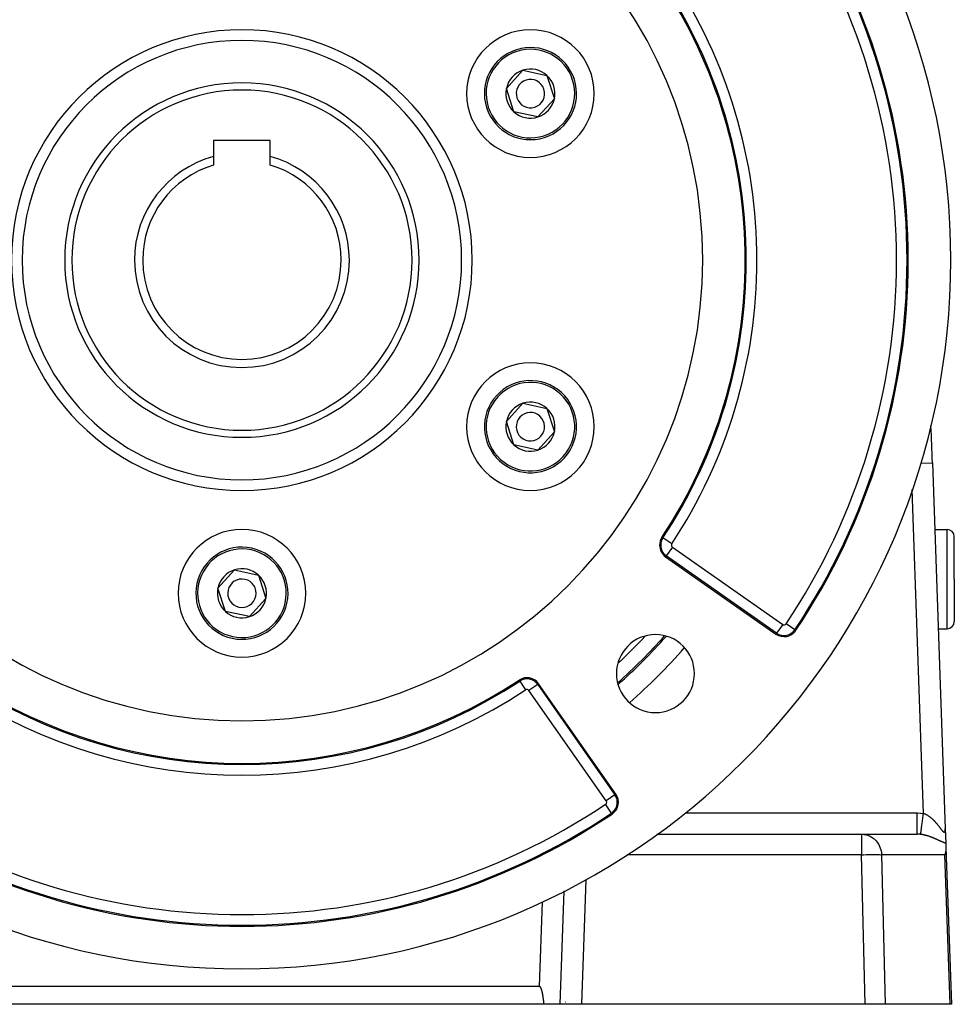
# Model space of a CAD drawing. Extents: x 24 to 1190, y -660 to 283.
# Drawn here: x 1058 to 1190, y -296 to -157 of the extents above; entities that cross this region are included whole.
import ezdxf

# ---------------------------------------------------------------- set-up
doc = ezdxf.new("R2010")
doc.units = 0
doc.linetypes.add('DASHED', pattern=[11.05, 8.7, -2.35])
doc.layers.get('0').update_dxf_attribs({"linetype": 'CONTINUOUS'})
doc.layers.add('NEVIDI', color=4, linetype='DASHED')

msp = doc.modelspace()

# ---------------------------------------------------------------- linework, layer by layer
at = {"color": 2}
for p, q in [((1126.818725, -166.761507), (1129.150514, -164.199718)), ((1129.150514, -164.199718), (1132.534982, -164.938211)), ((1132.534982, -164.938211), (1133.587663, -168.238493)), ((1127.871406, -170.061789), (1126.818725, -166.761507)), ((1133.587663, -168.238493), (1131.255874, -170.800282)), ((1131.255874, -170.800282), (1127.871406, -170.061789)), ((1093.5, -174.1), (1085.5, -174.1)), ((1085.5, -174.1), (1085.5, -176.382717)), ((1093.5, -176.382717), (1093.5, -174.1)), ((1085.5, -176.382717), (1085.5, -177.583592)), ((1093.5, -177.583592), (1093.5, -176.382717)), ((1126.818725, -213.761507), (1129.150514, -211.199718)), ((1129.150514, -211.199718), (1132.534982, -211.938211)), ((1132.534982, -211.938211), (1133.587663, -215.238493)), ((1127.871406, -217.061789), (1126.818725, -213.761507)), ((1133.587663, -215.238493), (1131.255874, -217.800282)), ((1131.255874, -217.800282), (1127.871406, -217.061789)), ((1186.913812, -219.591214), (1186.919042, -219.591031)), ((1186.919042, -219.591031), (1188.723394, -271.260926)), ((1186.919042, -219.591031), (1188.723394, -271.260926)), ((1187.24761, -229), (1189, -229)), ((1190, -236), (1190, -230)), ((1190, -236), (1190, -230)), ((1149.275652, -232.855362), (1164.844178, -243.756562)), ((1086.115531, -237.261507), (1088.44732, -234.699718)), ((1088.44732, -234.699718), (1091.831788, -235.438211)), ((1091.831788, -235.438211), (1092.884469, -238.738493)), ((1190, -236), (1190, -242)), ((1190, -236), (1190, -242)), ((1087.168212, -240.561789), (1086.115531, -237.261507)), ((1092.884469, -238.738493), (1090.55268, -241.300282)), ((1090.55268, -241.300282), (1087.168212, -240.561789)), ((1187.736501, -243), (1189, -243)), ((1142.256562, -266.344178), (1131.355362, -250.775652)), ((1148.012226, -272), (1176.899234, -272)), ((1148.012226, -272), (1176.899234, -272)), ((1176.899234, -272), (1184.779282, -272)), ((1188.723395, -271.260924), (1188.793438, -273.266716)), ((1188.725274, -271.314746), (1188.730442, -271.462737)), ((1188.730442, -271.462737), (1188.725274, -271.314746)), ((1188.732945, -271.534411), (1188.733802, -271.558948)), ((1188.733802, -271.558948), (1188.732945, -271.534411)), ((1188.793438, -273.266716), (1188.816399, -273.924216)), ((1188.758896, -274.599825), (1188.686528, -274.895302)), ((1188.758945, -274.599577), (1188.758896, -274.599825)), ((1188.811521, -274.206705), (1188.758945, -274.599577)), ((1188.811554, -274.206222), (1188.811521, -274.206705)), ((1188.816399, -273.924216), (1188.811554, -274.206222)), ((1188.816399, -273.924216), (1189.587302, -296)), ((1134.412698, -296), (1134.972213, -279.977579)), ((1189.34757, -291.022275), (1189.34707, -291.025251)), ((1131.498171, -293.5), (1047.501829, -293.5)), ((1131.511714, -293.500835), (1131.498171, -293.5)), ((1131.51175, -293.5), (1131.498171, -293.5)), ((1131.498171, -293.5), (1131.499445, -293.5)), ((1131.524922, -293.503428), (1131.511714, -293.500835)), ((1131.537731, -293.50758), (1131.524922, -293.503428)), ((1131.550074, -293.513094), (1131.537731, -293.50758)), ((1131.561887, -293.519772), (1131.550074, -293.513094)), ((1131.573106, -293.527419), (1131.561887, -293.519772)), ((1131.583727, -293.535873), (1131.573106, -293.527419)), ((1131.593798, -293.545008), (1131.583727, -293.535873)), ((1131.603367, -293.554697), (1131.593798, -293.545008)), ((1131.612483, -293.564816), (1131.603367, -293.554697)), ((1131.621186, -293.575286), (1131.612483, -293.564816)), ((1131.629508, -293.586065), (1131.621186, -293.575286)), ((1131.637481, -293.597116), (1131.629508, -293.586065)), ((1131.645138, -293.608399), (1131.637481, -293.597116)), ((1131.652509, -293.619875), (1131.645138, -293.608399)), ((1131.659621, -293.631515), (1131.652509, -293.619875)), ((1131.662627, -293.636606), (1131.659621, -293.631515)), ((1131.666492, -293.643303), (1131.662627, -293.636606)), ((1131.673137, -293.655224), (1131.666492, -293.643303)), ((1131.679573, -293.667266), (1131.673137, -293.655224)), ((1131.685814, -293.679415), (1131.679573, -293.667266)), ((1131.691879, -293.691656), (1131.685814, -293.679415)), ((1131.69778, -293.703978), (1131.691879, -293.691656)), ((1131.703529, -293.716372), (1131.69778, -293.703978)), ((1131.709134, -293.728834), (1131.703529, -293.716372)), ((1131.714601, -293.741359), (1131.709134, -293.728834)), ((1131.719939, -293.753942), (1131.714601, -293.741359)), ((1131.725157, -293.766577), (1131.719939, -293.753942)), ((1131.730262, -293.77926), (1131.725157, -293.766577)), ((1131.735261, -293.791986), (1131.730262, -293.77926)), ((1131.740161, -293.80475), (1131.735261, -293.791986)), ((1131.744966, -293.817551), (1131.740161, -293.80475)), ((1131.749678, -293.830389), (1131.744966, -293.817551)), ((1131.754299, -293.843261), (1131.749678, -293.830389)), ((1131.758832, -293.856166), (1131.754299, -293.843261)), ((1131.763281, -293.869104), (1131.758832, -293.856166)), ((1131.767647, -293.882072), (1131.763281, -293.869104)), ((1131.771934, -293.89507), (1131.767647, -293.882072)), ((1131.776144, -293.908096), (1131.771934, -293.89507)), ((1131.78028, -293.92115), (1131.776144, -293.908096)), ((1131.784344, -293.934229), (1131.78028, -293.92115)), ((1131.78834, -293.947332), (1131.784344, -293.934229)), ((1131.79227, -293.960459), (1131.78834, -293.947332)), ((1131.796137, -293.973607), (1131.79227, -293.960459)), ((1131.799943, -293.986776), (1131.796137, -293.973607)), ((1131.803692, -293.999965), (1131.799943, -293.986776)), ((1131.807385, -294.013171), (1131.803692, -293.999965)), ((1131.811026, -294.026394), (1131.807385, -294.013171)), ((1131.814618, -294.039633), (1131.811026, -294.026394)), ((1131.818163, -294.052886), (1131.814618, -294.039633)), ((1131.821663, -294.066152), (1131.818163, -294.052886)), ((1131.825122, -294.079429), (1131.821663, -294.066152)), ((1131.828542, -294.092717), (1131.825122, -294.079429)), ((1131.831927, -294.106015), (1131.828542, -294.092717)), ((1131.835278, -294.119319), (1131.831927, -294.106015)), ((1131.838598, -294.132631), (1131.835278, -294.119319)), ((1131.84189, -294.145948), (1131.838598, -294.132631)), ((1131.845154, -294.15927), (1131.84189, -294.145948)), ((1131.848391, -294.172598), (1131.845154, -294.15927)), ((1131.8516, -294.185931), (1131.848391, -294.172598)), ((1131.854782, -294.199269), (1131.8516, -294.185931)), ((1131.857936, -294.212612), (1131.854782, -294.199269)), ((1131.861065, -294.225961), (1131.857936, -294.212612)), ((1131.864166, -294.239314), (1131.861065, -294.225961)), ((1131.867242, -294.252673), (1131.864166, -294.239314)), ((1131.870291, -294.266036), (1131.867242, -294.252673)), ((1131.873315, -294.279405), (1131.870291, -294.266036)), ((1131.876313, -294.292778), (1131.873315, -294.279405)), ((1131.879286, -294.306156), (1131.876313, -294.292778)), ((1131.882234, -294.319539), (1131.879286, -294.306156)), ((1131.885157, -294.332926), (1131.882234, -294.319539)), ((1131.888056, -294.346319), (1131.885157, -294.332926)), ((1131.89093, -294.359715), (1131.888056, -294.346319)), ((1131.893779, -294.373117), (1131.89093, -294.359715)), ((1131.896606, -294.386523), (1131.893779, -294.373117)), ((1131.899408, -294.399933), (1131.896606, -294.386523)), ((1131.902187, -294.413348), (1131.899408, -294.399933)), ((1131.904943, -294.426767), (1131.902187, -294.413348)), ((1131.907675, -294.440191), (1131.904943, -294.426767)), ((1131.910385, -294.453618), (1131.907675, -294.440191)), ((1131.913073, -294.467051), (1131.910385, -294.453618)), ((1131.915738, -294.480487), (1131.913073, -294.467051)), ((1131.918382, -294.493927), (1131.915738, -294.480487)), ((1131.921003, -294.507372), (1131.918382, -294.493927)), ((1131.923603, -294.52082), (1131.921003, -294.507372)), ((1131.926182, -294.534272), (1131.923603, -294.52082)), ((1131.928739, -294.547729), (1131.926182, -294.534272)), ((1131.931276, -294.561189), (1131.928739, -294.547729)), ((1131.933792, -294.574653), (1131.931276, -294.561189)), ((1131.936288, -294.588121), (1131.933792, -294.574653)), ((1131.938763, -294.601593), (1131.936288, -294.588121)), ((1131.941219, -294.615068), (1131.938763, -294.601593)), ((1131.943655, -294.628547), (1131.941219, -294.615068)), ((1131.946071, -294.64203), (1131.943655, -294.628547)), ((1131.948469, -294.655516), (1131.946071, -294.64203)), ((1131.950847, -294.669005), (1131.948469, -294.655516)), ((1131.953207, -294.682498), (1131.950847, -294.669005)), ((1131.955548, -294.695995), (1131.953207, -294.682498)), ((1131.957871, -294.709494), (1131.955548, -294.695995)), ((1131.960175, -294.722997), (1131.957871, -294.709494)), ((1131.962462, -294.736504), (1131.960175, -294.722997)), ((1131.964732, -294.750013), (1131.962462, -294.736504)), ((1131.966984, -294.763526), (1131.964732, -294.750013)), ((1131.969219, -294.777042), (1131.966984, -294.763526)), ((1131.971437, -294.790561), (1131.969219, -294.777042)), ((1131.973639, -294.804082), (1131.971437, -294.790561)), ((1131.975824, -294.817607), (1131.973639, -294.804082)), ((1131.977993, -294.831135), (1131.975824, -294.817607)), ((1131.980146, -294.844665), (1131.977993, -294.831135)), ((1131.982283, -294.858199), (1131.980146, -294.844665)), ((1131.984405, -294.871735), (1131.982283, -294.858199)), ((1131.986511, -294.885274), (1131.984405, -294.871735)), ((1131.988603, -294.898815), (1131.986511, -294.885274)), ((1131.99068, -294.912359), (1131.988603, -294.898815)), ((1131.992742, -294.925906), (1131.99068, -294.912359)), ((1131.993358, -294.92997), (1131.992742, -294.925906)), ((1131.99479, -294.939455), (1131.993358, -294.92997)), ((1131.996824, -294.953006), (1131.99479, -294.939455)), ((1131.998844, -294.966561), (1131.996824, -294.953006)), ((1132.000851, -294.980117), (1131.998844, -294.966561)), ((1132.002844, -294.993676), (1132.000851, -294.980117)), ((1132.004824, -295.007237), (1132.002844, -294.993676)), ((1132.006792, -295.0208), (1132.004824, -295.007237)), ((1132.008746, -295.034365), (1132.006792, -295.0208)), ((1132.010689, -295.047933), (1132.008746, -295.034365)), ((1132.012619, -295.061502), (1132.010689, -295.047933)), ((1132.014537, -295.075074), (1132.012619, -295.061502)), ((1132.016443, -295.088647), (1132.014537, -295.075074)), ((1132.018338, -295.102223), (1132.016443, -295.088647)), ((1132.020222, -295.1158), (1132.018338, -295.102223)), ((1132.022094, -295.129379), (1132.020222, -295.1158)), ((1132.023956, -295.14296), (1132.022094, -295.129379)), ((1132.025807, -295.156543), (1132.023956, -295.14296)), ((1132.027648, -295.170127), (1132.025807, -295.156543)), ((1132.029479, -295.183713), (1132.027648, -295.170127)), ((1132.031301, -295.197301), (1132.029479, -295.183713)), ((1132.033112, -295.21089), (1132.031301, -295.197301)), ((1132.034914, -295.22448), (1132.033112, -295.21089)), ((1132.036707, -295.238072), (1132.034914, -295.22448)), ((1132.038491, -295.251666), (1132.036707, -295.238072)), ((1132.040267, -295.265261), (1132.038491, -295.251666)), ((1132.042034, -295.278857), (1132.040267, -295.265261)), ((1132.043793, -295.292454), (1132.042034, -295.278857)), ((1132.045544, -295.306052), (1132.043793, -295.292454)), ((1132.047287, -295.319652), (1132.045544, -295.306052)), ((1132.049022, -295.333253), (1132.047287, -295.319652)), ((1132.050751, -295.346854), (1132.049022, -295.333253)), ((1132.052472, -295.360457), (1132.050751, -295.346854)), ((1132.054187, -295.374061), (1132.052472, -295.360457)), ((1132.055895, -295.387665), (1132.054187, -295.374061)), ((1132.057596, -295.401271), (1132.055895, -295.387665)), ((1132.059292, -295.414877), (1132.057596, -295.401271)), ((1132.060982, -295.428484), (1132.059292, -295.414877)), ((1132.062666, -295.442091), (1132.060982, -295.428484)), ((1132.064345, -295.4557), (1132.062666, -295.442091)), ((1132.066018, -295.469309), (1132.064345, -295.4557)), ((1132.067687, -295.482918), (1132.066018, -295.469309)), ((1132.069351, -295.496528), (1132.067687, -295.482918)), ((1132.071011, -295.510138), (1132.069351, -295.496528)), ((1132.072666, -295.523749), (1132.071011, -295.510138)), ((1132.074317, -295.53736), (1132.072666, -295.523749)), ((1132.075965, -295.550972), (1132.074317, -295.53736)), ((1132.077609, -295.564583), (1132.075965, -295.550972)), ((1132.07925, -295.578195), (1132.077609, -295.564583)), ((1132.080888, -295.591807), (1132.07925, -295.578195)), ((1132.082523, -295.60542), (1132.080888, -295.591807)), ((1132.084155, -295.619032), (1132.082523, -295.60542)), ((1132.085785, -295.632644), (1132.084155, -295.619032)), ((1132.087413, -295.646256), (1132.085785, -295.632644)), ((1132.08904, -295.659868), (1132.087413, -295.646256)), ((1132.090664, -295.67348), (1132.08904, -295.659868)), ((1132.092287, -295.687092), (1132.090664, -295.67348)), ((1132.093909, -295.700704), (1132.092287, -295.687092)), ((1132.09553, -295.714315), (1132.093909, -295.700704)), ((1132.09715, -295.727926), (1132.09553, -295.714315)), ((1132.09877, -295.741537), (1132.09715, -295.727926)), ((1132.10039, -295.755147), (1132.09877, -295.741537)), ((1132.102009, -295.768756), (1132.10039, -295.755147)), ((1132.103629, -295.782366), (1132.102009, -295.768756)), ((1132.10525, -295.795974), (1132.103629, -295.782366)), ((1132.106871, -295.809582), (1132.10525, -295.795974)), ((1132.108493, -295.823189), (1132.106871, -295.809582)), ((1132.110116, -295.836796), (1132.108493, -295.823189)), ((1132.11174, -295.850402), (1132.110116, -295.836796)), ((1132.113367, -295.864007), (1132.11174, -295.850402)), ((1132.114995, -295.877611), (1132.113367, -295.864007)), ((1132.116625, -295.891214), (1132.114995, -295.877611)), ((1132.118258, -295.904816), (1132.116625, -295.891214)), ((1132.119893, -295.918417), (1132.118258, -295.904816)), ((1132.129771, -296), (1046.870229, -296)), ((1132.121531, -295.932017), (1132.119893, -295.918417)), ((1132.123172, -295.945616), (1132.121531, -295.932017)), ((1132.124816, -295.959214), (1132.123172, -295.945616)), ((1132.126464, -295.972811), (1132.124816, -295.959214)), ((1132.128115, -295.986406), (1132.126464, -295.972811)), ((1132.129771, -296), (1132.128115, -295.986406)), ((1134.412698, -296), (1132.129771, -296)), ((1137.410871, -296), (1134.412698, -296)), ((1177.424677, -296), (1137.410871, -296)), ((1180.259069, -296), (1177.424677, -296)), ((1189.423521, -296), (1180.259069, -296)), ((1189.587302, -296), (1189.423521, -296))]:
    msp.add_line(p, q, dxfattribs=at)
for centre, radius, start, end in [((1089.5, -191), 100, 0, 180), ((1089.5, -191), 65, 0, 180), ((1089.5, -191), 94, 0, 33.754341), ((1089.5, -191), 71, 0, 33.430056), ((1130.203194, -167.5), 9, 0, 180), ((1089.5, -191), 31, 0, 180), ((1130.203194, -167.5), 6.5, 287.69095, 107.69095), ((1130.203194, -167.5), 6.5, 107.69095, 287.69095), ((1130.203194, -167.5), 3.464102, 107.69095, 167.69095), ((1130.203194, -167.5), 3.464102, 47.69095, 107.69095), ((1130.203194, -167.5), 3.464102, 347.69095, 47.69095), ((1089.5, -191), 25, 0, 180), ((1130.203194, -167.5), 2, 107.69095, 287.69095), ((1130.203194, -167.5), 2, 287.69095, 107.69095), ((1130.203194, -167.5), 9, 180, 360), ((1130.203194, -167.5), 3.464102, 167.69095, 227.69095), ((1130.203194, -167.5), 3.464102, 287.69095, 347.69095), ((1130.203194, -167.5), 3.464102, 227.69095, 287.69095), ((1089.5, -191), 15.154701, 105.304245, 180), ((1089.5, -191), 15.154701, 0, 74.695755), ((1089.5, -191), 14, 106.60155, 180), ((1089.5, -191), 14, 0, 73.39845), ((1089.5, -191), 100, 180, 360), ((1089.5, -191), 65, 180, 360), ((1089.5, -191), 31, 180, 360), ((1089.5, -191), 25, 180, 360), ((1089.5, -191), 15.154701, 180, 360), ((1089.5, -191), 14, 180, 360), ((1089.5, -191), 71, 326.569944, 360), ((1089.5, -191), 94, 326.245659, 360), ((1130.203194, -214.5), 9, 0, 180), ((1130.203194, -214.5), 6.5, 47.69095, 227.69095), ((1130.203194, -214.5), 6.5, 227.69095, 47.69095), ((1130.203194, -214.5), 3.464102, 47.69095, 107.69095), ((1130.203194, -214.5), 3.464102, 107.69095, 167.69095), ((1130.203194, -214.5), 2, 47.69095, 227.69095), ((1130.203194, -214.5), 3.464102, 347.69095, 47.69095), ((1130.203194, -214.5), 3.464102, 167.69095, 227.69095), ((1130.203194, -214.5), 2, 227.69095, 47.69095), ((1130.203194, -214.5), 9, 180, 360), ((1130.203194, -214.5), 3.464102, 287.69095, 347.69095), ((787.162711, -233.55083), 400, 2, 2.747491), ((1130.203194, -214.5), 3.464102, 227.69095, 287.69095), ((1089.5, -238), 9, 0, 180), ((1189, -230), 1, 0, 90), ((1150.422805, -231.217058), 2, 146.569944, 180), ((1089.5, -238), 6.5, 347.69095, 167.69095), ((1150.422805, -231.217058), 2, 180, 235), ((1089.5, -238), 3.464102, 107.69095, 167.69095), ((1089.5, -238), 3.464102, 47.69095, 107.69095), ((1089.5, -238), 2, 347.69095, 167.69095), ((1089.5, -238), 3.464102, 347.69095, 47.69095), ((1089.5, -238), 6.5, 167.69095, 347.69095), ((1089.5, -238), 3.464102, 167.69095, 227.69095), ((1089.5, -238), 9, 180, 360), ((1089.5, -238), 2, 167.69095, 347.69095), ((1089.5, -238), 3.464102, 287.69095, 347.69095), ((1089.5, -238), 3.464102, 227.69095, 287.69095), ((1189, -242), 1, 270, 360), ((1147.836309, -249.336309), 5.5, 0, 180), ((1089.5, -191), 79.789256, 311.629052, 318.351434), ((1089.5, -191), 80, 311.559019, 318.427319), ((1165.991331, -242.118258), 2, 235, 326.245659), ((1129.717058, -251.922805), 2, 35, 123.430056), ((1147.836309, -249.336309), 5.5, 180, 360), ((1089.5, -191), 71, 236.569944, 303.430056), ((1140.618258, -267.491331), 2, 303.754341, 35), ((1089.5, -191), 94, 236.245659, 303.754341)]:
    msp.add_arc(centre, radius, start, end, dxfattribs=at)
at = {"layer": 'NEVIDI', "color": 7, "linetype": 'CONTINUOUS'}
for p, q in [((1182.79039, -200.569928), (1182.789833, -200.563254)), ((1185.266065, -219.648754), (1186.913812, -219.591214)), ((1185.644569, -269.056025), (1184.048578, -223.352831)), ((1189, -236), (1189, -229)), ((1148.886359, -230.202802), (1148.753687, -230.115221)), ((1150.137434, -231.028676), (1148.886359, -230.202802)), ((1150.226675, -231.497161), (1149.366835, -232.725141)), ((1150.226675, -231.497161), (1165.795201, -242.39836)), ((1149.366835, -232.725141), (1149.275652, -232.855362)), ((1164.935361, -243.62634), (1149.366835, -232.725141)), ((1189, -243), (1189, -236)), ((1165.795201, -242.39836), (1164.935361, -243.62634)), ((1167.522013, -243.141194), (1166.275631, -242.308252)), ((1164.935361, -243.62634), (1164.844178, -243.756562)), ((1167.522013, -243.141194), (1167.654186, -243.229524)), ((1128.702802, -250.386359), (1128.615221, -250.253687)), ((1128.702802, -250.386359), (1129.528676, -251.637434)), ((1131.225141, -250.866835), (1129.997161, -251.726675)), ((1131.225141, -250.866835), (1131.355362, -250.775652)), ((1131.225141, -250.866835), (1142.12634, -266.435361)), ((1140.89836, -267.295201), (1129.997161, -251.726675)), ((1142.12634, -266.435361), (1140.89836, -267.295201)), ((1142.12634, -266.435361), (1142.256562, -266.344178)), ((1141.641194, -269.022013), (1140.808252, -267.775631)), ((1141.641194, -269.022013), (1141.729524, -269.154186)), ((1152.023672, -269), (1184.779282, -269)), ((1184.779281, -269.169009), (1184.779282, -269)), ((1184.779281, -269.348664), (1184.779281, -269.169009)), ((1184.779281, -269.357319), (1184.779281, -269.348664)), ((1184.779281, -269.544739), (1184.779281, -269.357319)), ((1184.779282, -269), (1184.827166, -269.000171)), ((1184.827166, -269.000171), (1185.212892, -269.014019)), ((1185.212892, -269.014019), (1185.26996, -269.017958)), ((1185.26996, -269.017958), (1185.644569, -269.056025)), ((1185.56128, -269.696155), (1185.600849, -269.392029)), ((1185.600849, -269.392029), (1185.601937, -269.383663)), ((1185.601937, -269.383663), (1185.610998, -269.314024)), ((1185.610998, -269.314024), (1185.644569, -269.056025)), ((1185.644569, -269.056025), (1185.65879, -269.06022)), ((1185.65879, -269.06022), (1185.667846, -269.062953)), ((1185.667846, -269.062953), (1185.728646, -269.082524)), ((1185.728646, -269.082524), (1185.737591, -269.085583)), ((1185.737591, -269.085583), (1185.797955, -269.107405)), ((1185.797955, -269.107405), (1185.806842, -269.110791)), ((1185.806842, -269.110791), (1185.815878, -269.114279)), ((1185.815878, -269.114279), (1185.866807, -269.134791)), ((1185.866807, -269.134791), (1185.875659, -269.138503)), ((1185.875659, -269.138503), (1185.935063, -269.164528)), ((1185.935063, -269.164528), (1185.943895, -269.168562)), ((1185.943895, -269.168562), (1186.00291, -269.196602)), ((1186.00291, -269.196602), (1186.011651, -269.200915)), ((1186.011651, -269.200915), (1186.07034, -269.230928)), ((1186.07034, -269.230928), (1186.078877, -269.235447)), ((1186.078877, -269.235447), (1186.137155, -269.267316)), ((1186.137155, -269.267316), (1186.145751, -269.272168)), ((1186.145751, -269.272168), (1186.198332, -269.302679)), ((1186.198332, -269.302679), (1186.203582, -269.305804)), ((1186.203582, -269.305804), (1186.212145, -269.310932)), ((1186.212145, -269.310932), (1186.26964, -269.34634)), ((1186.26964, -269.34634), (1186.278008, -269.351635)), ((1186.278008, -269.351635), (1186.335123, -269.388729)), ((1186.335123, -269.388729), (1186.343592, -269.39437)), ((1186.343592, -269.39437), (1186.400281, -269.433065)), ((1186.400281, -269.433065), (1186.408696, -269.438948)), ((1186.408696, -269.438948), (1186.465101, -269.479287)), ((1186.465101, -269.479287), (1186.473455, -269.485397)), ((1186.473455, -269.485397), (1186.529455, -269.52724)), ((1184.779281, -269.743063), (1184.779281, -269.544739)), ((1184.779281, -269.751502), (1184.779281, -269.743063)), ((1184.779281, -269.911725), (1184.779281, -269.751502)), ((1184.779281, -270.12399), (1184.779281, -269.911725)), ((1184.779281, -270.132124), (1184.779281, -270.12399)), ((1184.779281, -270.264149), (1184.779281, -270.132124)), ((1184.779281, -270.485024), (1184.779281, -270.264149)), ((1184.779281, -270.492516), (1184.779281, -270.485024)), ((1184.779281, -270.596611), (1184.779281, -270.492516)), ((1184.779281, -270.81933), (1184.779281, -270.596611)), ((1184.779281, -270.826279), (1184.779281, -270.81933)), ((1184.779281, -270.903607), (1184.779281, -270.826279)), ((1185.384484, -271.055069), (1185.41556, -270.816224)), ((1185.41556, -270.816224), (1185.41641, -270.809689)), ((1185.41641, -270.809689), (1185.423824, -270.752703)), ((1185.423824, -270.752703), (1185.457924, -270.490597)), ((1185.457924, -270.490597), (1185.458885, -270.483214)), ((1185.458885, -270.483214), (1185.466924, -270.421425)), ((1185.466924, -270.421425), (1185.503462, -270.140575)), ((1185.503462, -270.140575), (1185.504444, -270.133024)), ((1185.504444, -270.133024), (1185.51296, -270.067563)), ((1185.51296, -270.067563), (1185.551356, -269.77244)), ((1185.551356, -269.77244), (1185.552419, -269.764267)), ((1185.552419, -269.764267), (1185.56128, -269.696155)), ((1186.529455, -269.52724), (1186.537755, -269.533574)), ((1186.537755, -269.533574), (1186.574501, -269.562018)), ((1186.574501, -269.562018), (1186.593279, -269.576808)), ((1186.593279, -269.576808), (1186.601491, -269.583331)), ((1186.601491, -269.583331), (1186.656479, -269.62785)), ((1186.656479, -269.62785), (1186.664702, -269.634634)), ((1186.664702, -269.634634), (1186.719008, -269.680261)), ((1186.719008, -269.680261), (1186.727015, -269.687109)), ((1186.727015, -269.687109), (1186.78061, -269.73375)), ((1186.78061, -269.73375), (1186.78852, -269.740752)), ((1186.78852, -269.740752), (1186.841407, -269.788347)), ((1186.841407, -269.788347), (1186.849213, -269.795486)), ((1186.849213, -269.795486), (1186.901277, -269.843858)), ((1186.901277, -269.843858), (1186.908979, -269.851125)), ((1186.908979, -269.851125), (1186.938358, -269.879103)), ((1186.938358, -269.879103), (1186.960438, -269.900403)), ((1186.960438, -269.900403), (1186.968026, -269.907776)), ((1186.968026, -269.907776), (1187.01877, -269.957785)), ((1187.01877, -269.957785), (1187.026245, -269.965255)), ((1187.026245, -269.965255), (1187.076477, -270.016132)), ((1187.076477, -270.016132), (1187.0839, -270.02375)), ((1187.0839, -270.02375), (1187.133558, -270.075371)), ((1187.133558, -270.075371), (1187.140895, -270.083095)), ((1187.140895, -270.083095), (1187.18996, -270.135373)), ((1187.18996, -270.135373), (1187.197217, -270.143197)), ((1187.197217, -270.143197), (1187.245693, -270.196059)), ((1187.245693, -270.196059), (1187.252857, -270.203959)), ((1187.252857, -270.203959), (1187.283484, -270.23798)), ((1187.283484, -270.23798), (1187.300783, -270.257375)), ((1187.300783, -270.257375), (1187.307852, -270.265336)), ((1187.307852, -270.265336), (1187.35507, -270.319055)), ((1187.35507, -270.319055), (1187.362058, -270.327084)), ((1187.362058, -270.327084), (1187.408615, -270.381082)), ((1187.408615, -270.381082), (1187.415491, -270.389131)), ((1187.415491, -270.389131), (1187.461386, -270.443334)), ((1187.461386, -270.443334), (1187.46811, -270.451344)), ((1187.46811, -270.451344), (1187.513225, -270.505534)), ((1187.513225, -270.505534), (1187.519891, -270.513607)), ((1187.519891, -270.513607), (1187.564224, -270.567704)), ((1187.564224, -270.567704), (1187.570765, -270.575745)), ((1187.570765, -270.575745), (1187.603818, -270.616605)), ((1187.603818, -270.616605), (1187.614394, -270.629756)), ((1187.614394, -270.629756), (1187.620822, -270.637768)), ((1187.620822, -270.637768), (1187.663691, -270.691536)), ((1187.663691, -270.691536), (1187.670006, -270.699505)), ((1187.670006, -270.699505), (1187.712138, -270.752974)), ((1187.712138, -270.752974), (1187.718355, -270.760908)), ((1187.718355, -270.760908), (1187.759792, -270.814046)), ((1187.759792, -270.814046), (1187.765898, -270.821914)), ((1187.765898, -270.821914), (1187.806632, -270.87463)), ((1187.806632, -270.87463), (1187.812638, -270.882433)), ((1187.812638, -270.882433), (1187.852641, -270.934573)), ((1176.899234, -272), (1177.179243, -272.014657)), ((1176.899234, -272), (1176.899234, -274.895302)), ((1177.179243, -272.014657), (1177.281637, -272.027395)), ((1177.281637, -272.027395), (1177.553309, -272.080871)), ((1177.553309, -272.080871), (1177.657254, -272.109138)), ((1177.657254, -272.109138), (1177.915679, -272.199287)), ((1177.915679, -272.199287), (1178.018814, -272.243644)), ((1178.018814, -272.243644), (1178.259682, -272.36768)), ((1184.77928, -271.42226), (1184.779281, -271.390458)), ((1184.77928, -271.606654), (1184.77928, -271.42226)), ((1184.77928, -271.610969), (1184.77928, -271.606654)), ((1184.77928, -271.625851), (1184.77928, -271.610969)), ((1184.77928, -271.781483), (1184.77928, -271.625851)), ((1184.77928, -271.784623), (1184.77928, -271.781483)), ((1184.77928, -271.787589), (1184.77928, -271.784623)), ((1184.77928, -271.904957), (1184.77928, -271.787589)), ((1184.77928, -271.906512), (1184.77928, -271.904957)), ((1184.77928, -271.908664), (1184.77928, -271.906512)), ((1184.779281, -271.97612), (1184.77928, -271.908664)), ((1184.779281, -271.121321), (1184.779281, -270.903607)), ((1184.779281, -271.127488), (1184.779281, -271.121321)), ((1184.779281, -271.180238), (1184.779281, -271.127488)), ((1184.779281, -271.385369), (1184.779281, -271.180238)), ((1184.779281, -271.390458), (1184.779281, -271.385369)), ((1184.779281, -271.979659), (1184.779281, -271.97612)), ((1184.779281, -271.980662), (1184.779281, -271.979659)), ((1184.779283, -272), (1184.779281, -271.980662)), ((1184.987567, -272.005288), (1184.779283, -272)), ((1185.019154, -272.007014), (1184.987567, -272.005288)), ((1185.125853, -272.014657), (1185.019154, -272.007014)), ((1185.231649, -272.025011), (1185.125853, -272.014657)), ((1185.257905, -272.028013), (1185.231649, -272.025011)), ((1185.263578, -272.028684), (1185.257904, -272.028013)), ((1185.257905, -272.028013), (1185.258088, -272.02661)), ((1185.258088, -272.02661), (1185.262324, -271.994052)), ((1185.262324, -271.994052), (1185.262497, -271.992722)), ((1185.262497, -271.992722), (1185.264066, -271.98066)), ((1185.273555, -272.029882), (1185.263578, -272.028684)), ((1185.264066, -271.98066), (1185.273427, -271.908701)), ((1185.273427, -271.908701), (1185.273738, -271.906307)), ((1185.340684, -272.038525), (1185.273555, -272.029882)), ((1185.273738, -271.906307), (1185.276441, -271.885533)), ((1185.276441, -271.885533), (1185.290784, -271.775273)), ((1185.290784, -271.775273), (1185.291232, -271.771831)), ((1185.291232, -271.771831), (1185.295053, -271.742456)), ((1185.295053, -271.742456), (1185.314124, -271.595864)), ((1185.314124, -271.595864), (1185.314688, -271.591525)), ((1185.314688, -271.591525), (1185.319571, -271.553994)), ((1185.319571, -271.553994), (1185.343024, -271.373724)), ((1185.350687, -272.039899), (1185.340684, -272.038525)), ((1185.343024, -271.373724), (1185.343713, -271.368429)), ((1185.343713, -271.368429), (1185.349524, -271.323768)), ((1185.349524, -271.323768), (1185.377033, -271.112338)), ((1185.417687, -272.04966), (1185.350687, -272.039899)), ((1185.377033, -271.112338), (1185.377825, -271.106248)), ((1185.377825, -271.106248), (1185.384484, -271.055069)), ((1185.42767, -272.051197), (1185.417687, -272.04966)), ((1185.494563, -272.062039), (1185.42767, -272.051197)), ((1185.50451, -272.063731), (1185.494563, -272.062039)), ((1185.571439, -272.075638), (1185.50451, -272.063731)), ((1185.581216, -272.077453), (1185.571439, -272.075638)), ((1185.599368, -272.080873), (1185.581216, -272.077453)), ((1185.647896, -272.090334), (1185.599368, -272.080873)), ((1185.657778, -272.092317), (1185.647896, -272.090334)), ((1185.72434, -272.10616), (1185.657778, -272.092317)), ((1185.734254, -272.108295), (1185.72434, -272.10616)), ((1185.800704, -272.123073), (1185.734254, -272.108295)), ((1185.8106, -272.125344), (1185.800704, -272.123073)), ((1185.876973, -272.141035), (1185.8106, -272.125344)), ((1185.886839, -272.143435), (1185.876973, -272.141035)), ((1185.953114, -272.160005), (1185.886839, -272.143435)), ((1185.962981, -272.162537), (1185.953114, -272.160005)), ((1186.029226, -272.179974), (1185.962981, -272.162537)), ((1186.03905, -272.182624), (1186.029226, -272.179974)), ((1186.099432, -272.199266), (1186.03905, -272.182624)), ((1186.105157, -272.200876), (1186.099432, -272.199266)), ((1186.114999, -272.203655), (1186.105157, -272.200876)), ((1186.181056, -272.222722), (1186.114999, -272.203655)), ((1186.190892, -272.225622), (1186.181056, -272.222722)), ((1186.256895, -272.245479), (1186.190892, -272.225622)), ((1186.266714, -272.248492), (1186.256895, -272.245479)), ((1186.332614, -272.269101), (1186.266714, -272.248492)), ((1186.342413, -272.272222), (1186.332614, -272.269101)), ((1186.408, -272.293489), (1186.342413, -272.272222)), ((1187.852641, -270.934573), (1187.858538, -270.942281)), ((1187.858538, -270.942281), (1187.893617, -270.988213)), ((1187.893617, -270.988213), (1187.897841, -270.993751)), ((1187.897841, -270.993751), (1187.903639, -271.001355)), ((1187.903639, -271.001355), (1187.942304, -271.052103)), ((1187.942304, -271.052103), (1187.948012, -271.059596)), ((1187.948012, -271.059596), (1187.986006, -271.109443)), ((1187.986006, -271.109443), (1187.99157, -271.116735)), ((1187.99157, -271.116735), (1188.02891, -271.165571)), ((1188.02891, -271.165571), (1188.034424, -271.172765)), ((1188.034424, -271.172765), (1188.071084, -271.220428)), ((1188.071084, -271.220428), (1188.076496, -271.227436)), ((1188.076496, -271.227436), (1188.112453, -271.273768)), ((1188.112453, -271.273768), (1188.117716, -271.280511)), ((1188.117716, -271.280511), (1188.147352, -271.318268)), ((1188.147352, -271.318268), (1188.152936, -271.325337)), ((1188.152936, -271.325337), (1188.15812, -271.331883)), ((1188.15812, -271.331883), (1188.192485, -271.374878)), ((1188.192485, -271.374878), (1188.197539, -271.381135)), ((1188.197539, -271.381135), (1188.231013, -271.422059)), ((1188.231013, -271.422059), (1188.235888, -271.427937)), ((1188.235888, -271.427937), (1188.268365, -271.466458)), ((1188.268365, -271.466458), (1188.273118, -271.471996)), ((1188.273118, -271.471996), (1188.304608, -271.507946)), ((1188.304608, -271.507946), (1188.309143, -271.51301)), ((1188.309143, -271.51301), (1188.339618, -271.546189)), ((1188.339618, -271.546189), (1188.344066, -271.550899)), ((1188.344066, -271.550899), (1188.359657, -271.567107)), ((1188.359657, -271.567107), (1188.373538, -271.581117)), ((1188.373538, -271.581117), (1188.37784, -271.585373)), ((1188.37784, -271.585373), (1188.40625, -271.612348)), ((1188.40625, -271.612348), (1188.410414, -271.616124)), ((1188.410414, -271.616124), (1188.437808, -271.639683)), ((1188.437808, -271.639683), (1188.441805, -271.642921)), ((1188.441805, -271.642921), (1188.468025, -271.662746)), ((1188.468025, -271.662746), (1188.471821, -271.665397)), ((1188.471821, -271.665397), (1188.496709, -271.681201)), ((1188.496709, -271.681201), (1188.500242, -271.683207)), ((1188.500242, -271.683207), (1188.523754, -271.69486)), ((1188.523754, -271.69486), (1188.525993, -271.695804)), ((1188.525993, -271.695804), (1188.527091, -271.696255)), ((1188.527091, -271.696255), (1188.549093, -271.703625)), ((1188.549093, -271.703625), (1188.552201, -271.704387)), ((1188.552201, -271.704387), (1188.572724, -271.707437)), ((1188.572724, -271.707437), (1188.575612, -271.707566)), ((1188.575612, -271.707566), (1188.594638, -271.706285)), ((1188.594638, -271.706285), (1188.597334, -271.705777)), ((1188.597334, -271.705777), (1188.614886, -271.700168)), ((1188.614886, -271.700168), (1188.617342, -271.699036)), ((1188.617342, -271.699036), (1188.633446, -271.689153)), ((1188.633446, -271.689153), (1188.63569, -271.687403)), ((1188.63569, -271.687403), (1188.642932, -271.681049)), ((1188.642932, -271.681049), (1188.650289, -271.673382)), ((1188.650289, -271.673382), (1188.652321, -271.671027)), ((1188.652321, -271.671027), (1188.665392, -271.653023)), ((1188.665392, -271.653023), (1188.667222, -271.650056)), ((1188.667222, -271.650056), (1188.678753, -271.62825)), ((1188.678753, -271.62825), (1188.68038, -271.624676)), ((1188.68038, -271.624676), (1188.690355, -271.599326)), ((1188.690355, -271.599326), (1188.691751, -271.595222)), ((1188.691751, -271.595222), (1188.700195, -271.566546)), ((1188.700195, -271.566546), (1188.701379, -271.561884)), ((1188.701379, -271.561884), (1188.708275, -271.530313)), ((1188.708275, -271.530313), (1188.708828, -271.527376)), ((1188.708828, -271.527376), (1188.709237, -271.525161)), ((1188.709237, -271.525161), (1188.71468, -271.490774)), ((1188.71468, -271.490774), (1188.715412, -271.485251)), ((1188.715412, -271.485251), (1188.71945, -271.448268)), ((1188.71945, -271.448268), (1188.719967, -271.442376)), ((1188.719967, -271.442376), (1188.72264, -271.403005)), ((1188.72264, -271.403005), (1188.722949, -271.39676)), ((1188.722949, -271.39676), (1188.724291, -271.355145)), ((1188.724341, -271.298286), (1188.723394, -271.260926)), ((1188.724291, -271.355145), (1188.724395, -271.348678)), ((1188.724432, -271.304941), (1188.724341, -271.298286)), ((1188.724395, -271.348678), (1188.724432, -271.304941)), ((1178.259682, -272.36768), (1178.359923, -272.428485)), ((1178.359923, -272.428485), (1178.57954, -272.583215)), ((1178.57954, -272.583215), (1178.674413, -272.660334)), ((1178.674413, -272.660334), (1178.869368, -272.841981)), ((1178.869368, -272.841981), (1178.956542, -272.935002)), ((1178.956542, -272.935002), (1179.123964, -273.139338)), ((1179.123964, -273.139338), (1179.200971, -273.247275)), ((1179.200971, -273.247275), (1179.338763, -273.46995)), ((1179.338763, -273.46995), (1179.403359, -273.591545)), ((1179.403359, -273.591545), (1179.509866, -273.827733)), ((1186.417606, -272.296658), (1186.408, -272.293489)), ((1186.482723, -272.318497), (1186.417606, -272.296658)), ((1186.492365, -272.321784), (1186.482723, -272.318497)), ((1186.556881, -272.344114), (1186.492365, -272.321784)), ((1186.566462, -272.347481), (1186.556881, -272.344114)), ((1186.623539, -272.367798), (1186.566462, -272.347481)), ((1186.630511, -272.370311), (1186.623539, -272.367798)), ((1186.64001, -272.373745), (1186.630511, -272.370311)), ((1186.703727, -272.397089), (1186.64001, -272.373745)), ((1186.713029, -272.400542), (1186.703727, -272.397089)), ((1186.776298, -272.424324), (1186.713029, -272.400542)), ((1186.785462, -272.42781), (1186.776298, -272.424324)), ((1186.848384, -272.452036), (1186.785462, -272.42781)), ((1186.857547, -272.455605), (1186.848384, -272.452036)), ((1186.919986, -272.48019), (1186.857547, -272.455605)), ((1186.929079, -272.483809), (1186.919986, -272.48019)), ((1186.991083, -272.50874), (1186.929079, -272.483809)), ((1187.00014, -272.512418), (1186.991083, -272.50874)), ((1187.061795, -272.537697), (1187.00014, -272.512418)), ((1187.070775, -272.541413), (1187.061795, -272.537697)), ((1187.131913, -272.566938), (1187.070775, -272.541413)), ((1187.140974, -272.570753), (1187.131913, -272.566938)), ((1187.170477, -272.583234), (1187.140974, -272.570753)), ((1187.201768, -272.596563), (1187.170477, -272.583234)), ((1187.210762, -272.600412), (1187.201768, -272.596563)), ((1187.27133, -272.626525), (1187.210762, -272.600412)), ((1187.280157, -272.630359), (1187.27133, -272.626525)), ((1187.340318, -272.656665), (1187.280157, -272.630359)), ((1187.349074, -272.660518), (1187.340318, -272.656665)), ((1187.408544, -272.68685), (1187.349074, -272.660518)), ((1187.417353, -272.690773), (1187.408544, -272.68685)), ((1187.476325, -272.717177), (1187.417353, -272.690773)), ((1187.484903, -272.721037), (1187.476325, -272.717177)), ((1187.543182, -272.747381), (1187.484903, -272.721037)), ((1187.55172, -272.751257), (1187.543182, -272.747381)), ((1187.609441, -272.777559), (1187.55172, -272.751257)), ((1187.617986, -272.781466), (1187.609441, -272.777559)), ((1187.675233, -272.80772), (1187.617986, -272.781466)), ((1187.683566, -272.811552), (1187.675233, -272.80772)), ((1187.740185, -272.837637), (1187.683566, -272.811552)), ((1187.748532, -272.841489), (1187.740185, -272.837637)), ((1187.749665, -272.842012), (1187.748532, -272.841489)), ((1187.804723, -272.867446), (1187.749665, -272.842012)), ((1187.812904, -272.871227), (1187.804723, -272.867446)), ((1187.868593, -272.896972), (1187.812904, -272.871227)), ((1187.876702, -272.90072), (1187.868593, -272.896972)), ((1187.931794, -272.926157), (1187.876702, -272.90072)), ((1187.939944, -272.929914), (1187.931794, -272.926157)), ((1187.994678, -272.955092), (1187.939944, -272.929914)), ((1188.00265, -272.958748), (1187.994678, -272.955092)), ((1188.056932, -272.983557), (1188.00265, -272.958748)), ((1188.06484, -272.987156), (1188.056932, -272.983557)), ((1188.118554, -273.011479), (1188.06484, -272.987156)), ((1188.12653, -273.01507), (1188.118554, -273.011479)), ((1188.17982, -273.038907), (1188.12653, -273.01507)), ((1188.187743, -273.042425), (1188.17982, -273.038907)), ((1188.240633, -273.065709), (1188.187743, -273.042425)), ((1188.248499, -273.06914), (1188.240633, -273.065709)), ((1188.301028, -273.091804), (1188.248499, -273.06914)), ((1188.308816, -273.095125), (1188.301028, -273.091804)), ((1188.360961, -273.117071), (1188.308816, -273.095125)), ((1188.368711, -273.120286), (1188.360961, -273.117071)), ((1188.415496, -273.139412), (1188.368711, -273.120286)), ((1188.420308, -273.141349), (1188.415496, -273.139412)), ((1188.427958, -273.144418), (1188.420308, -273.141349)), ((1188.478808, -273.164424), (1188.427958, -273.144418)), ((1188.486334, -273.167323), (1188.478808, -273.164424)), ((1188.536421, -273.186173), (1188.486334, -273.167323)), ((1188.543845, -273.188897), (1188.536421, -273.186173)), ((1188.593185, -273.206493), (1188.543845, -273.188897)), ((1188.600499, -273.209023), (1188.593185, -273.206493)), ((1188.649101, -273.225269), (1188.600499, -273.209023)), ((1188.656293, -273.227586), (1188.649101, -273.225269)), ((1188.704139, -273.242375), (1188.656293, -273.227586)), ((1188.711231, -273.24447), (1188.704139, -273.242375)), ((1188.758329, -273.257695), (1188.711231, -273.24447)), ((1188.76531, -273.259548), (1188.758329, -273.257695)), ((1188.793438, -273.266716), (1188.76531, -273.259548)), ((1176.899234, -274.895302), (1143.843982, -274.895302)), ((1176.899234, -274.895302), (1177.186322, -274.888643)), ((1177.424677, -296), (1176.899234, -274.895302)), ((1177.186322, -274.888643), (1177.573062, -274.881223)), ((1177.573062, -274.881223), (1177.573306, -274.881218)), ((1177.573306, -274.881218), (1177.948349, -274.875828)), ((1177.948349, -274.875828), (1177.948583, -274.875826)), ((1177.948583, -274.875826), (1178.305789, -274.872554)), ((1178.305789, -274.872554), (1178.306009, -274.872553)), ((1178.306009, -274.872553), (1178.639198, -274.871456)), ((1178.639198, -274.871456), (1178.942708, -274.872553)), ((1178.942708, -274.872553), (1178.94289, -274.872554)), ((1178.94289, -274.872554), (1179.211525, -274.875826)), ((1179.211525, -274.875826), (1179.211684, -274.875828)), ((1179.211684, -274.875828), (1179.440811, -274.881218)), ((1179.440811, -274.881218), (1179.440944, -274.881223)), ((1179.440944, -274.881223), (1179.626786, -274.888643)), ((1179.509866, -273.827733), (1179.560061, -273.961662)), ((1179.560061, -273.961662), (1179.634392, -274.206676)), ((1179.626786, -274.888643), (1179.733626, -274.895302)), ((1179.634392, -274.206676), (1179.668118, -274.350642)), ((1179.668118, -274.350642), (1179.710005, -274.599805)), ((1179.710005, -274.599805), (1179.725615, -274.751603)), ((1179.725615, -274.751603), (1179.733626, -274.895302)), ((1188.686528, -274.895302), (1179.733626, -274.895302)), ((1179.733626, -274.895302), (1180.259069, -296)), ((1189.423521, -296), (1188.686528, -274.895302)), ((1138.024524, -278.427257), (1137.410871, -296)), ((1131.498171, -293.5), (1131.91618, -281.529792)), ((1189.369627, -291.517658), (1189.369207, -291.523559)), ((1189.397111, -290.876519), (1189.396905, -290.897788)), ((1134.355396, -295.008931), (1134.354514, -295.007968)), ((1134.51284, -295.178642), (1134.511924, -295.177666)), ((1135.172426, -295.708056), (1135.17147, -295.707541))]:
    msp.add_line(p, q, dxfattribs=at)
for centre, radius, start, end in [((1089.5, -191), 93.841028, 0, 33.754341), ((1089.5, -191), 92.341942, 0, 33.754341), ((1089.5, -191), 72.658058, 0, 33.430056), ((1089.5, -191), 71.158972, 0, 33.430056), ((1089.5, -191), 32.5, 0, 180), ((1130.203194, -167.5), 6.25, 107.69095, 287.69095), ((1130.203194, -167.5), 6.25, 287.69095, 107.69095), ((1089.5, -191), 24, 0, 180), ((1089.5, -191), 32.5, 180, 360), ((1089.5, -191), 24, 180, 360), ((1089.5, -191), 71.158972, 326.569944, 360), ((1089.5, -191), 72.658058, 326.569944, 360), ((1089.5, -191), 92.341942, 326.245659, 360), ((1089.5, -191), 93.841028, 326.245659, 360), ((1130.203194, -214.5), 6.25, 47.69095, 227.69095), ((1130.203194, -214.5), 6.25, 227.69095, 47.69095), ((1150.422805, -231.217058), 1.841028, 146.569944, 180), ((1089.5, -238), 6.25, 347.69095, 167.69095), ((1150.422805, -231.217058), 1.841028, 180, 235), ((1150.422805, -231.217058), 0.341942, 146.569944, 180), ((1150.422805, -231.217058), 0.341942, 180, 235), ((1089.5, -238), 6.25, 167.69095, 347.69095), ((1165.991331, -242.118258), 0.341942, 235, 326.245659), ((1089.5, -191), 79.788038, 311.629053, 318.351435), ((1089.5, -191), 77.789256, 313.062962, 316.985724), ((1165.991331, -242.118258), 1.841028, 235, 326.245659), ((1089.5, -191), 83, 311.20904, 318.797923), ((1089.5, -191), 71.158972, 236.569944, 303.430056), ((1129.717058, -251.922805), 1.841028, 35, 123.430056), ((1089.5, -191), 72.658058, 236.569944, 303.430056), ((1129.717058, -251.922805), 0.341942, 35, 123.430056), ((1140.618258, -267.491331), 1.841028, 0, 35), ((1089.5, -191), 92.341942, 236.245659, 303.754341), ((1140.618258, -267.491331), 0.341942, 303.754341, 360), ((1140.618258, -267.491331), 0.341942, 0, 35), ((1140.618258, -267.491331), 1.841028, 303.754341, 360), ((1089.5, -191), 93.841028, 236.245659, 303.754341)]:
    msp.add_arc(centre, radius, start, end, dxfattribs=at)

doc.saveas('drawing.dxf')
